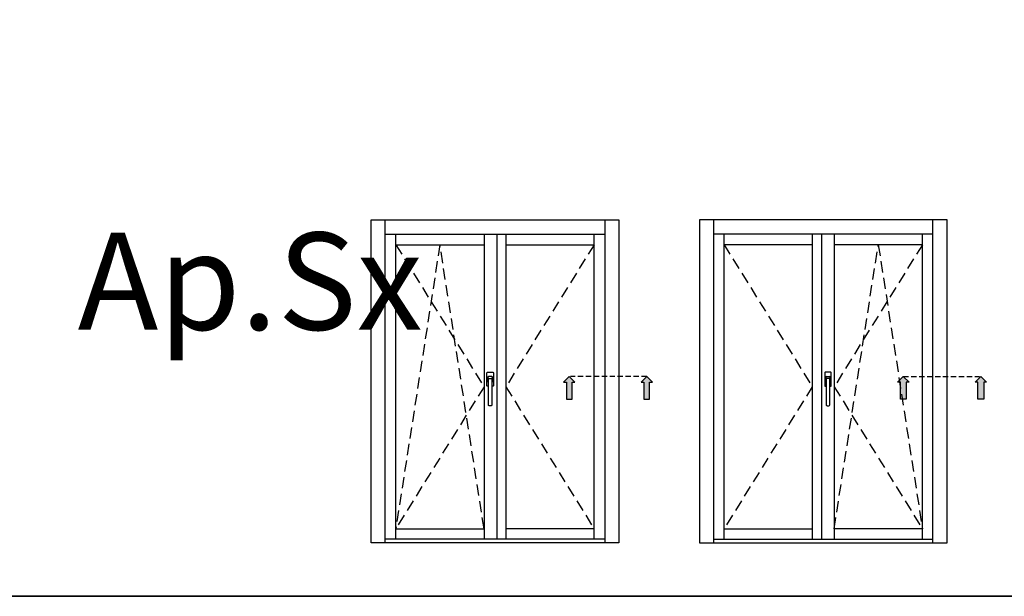
# Model space of a CAD drawing. Units: millimetres. Extents: x -448 to 54529, y -3476 to 755.
# Drawn here: x 1042 to 1181, y -3476 to -3395 of the extents above; entities that cross this region are included whole.
import ezdxf

# ---------------------------------------------------------------- set-up
doc = ezdxf.new("R2010")
doc.units = ezdxf.units.MM
doc.linetypes.add('NASCOSTA2', pattern=[4.7625, 3.175, -1.5875])
doc.linetypes.add('VERDECKT', pattern=[0.375, 0.25, -0.125])
doc.layers.get('0').update_dxf_attribs({"color": 252})
doc.layers.add('Quote', color=252, linetype='Continuous')
doc.styles.add('ROMANS', font='ARIALN.TTF', dxfattribs={"height": 2})

msp = doc.modelspace()

# ---------------------------------------------------------------- hatches: boundary and pattern name
for points in [[(1119.938, -3448.523), (1119.129, -3448.523), (1119.129, -3446.094), (1118.724, -3446.094), (1119.534, -3445.285), (1120.343, -3446.094), (1119.938, -3446.094)], [(1130.925, -3448.523), (1130.116, -3448.523), (1130.116, -3446.094), (1129.711, -3446.094), (1130.52, -3445.285), (1131.33, -3446.094), (1130.925, -3446.094)], [(1166.457, -3448.523), (1167.266, -3448.523), (1167.266, -3446.094), (1167.671, -3446.094), (1166.861, -3445.285), (1166.052, -3446.094), (1166.457, -3446.094)], [(1177.443, -3448.523), (1178.253, -3448.523), (1178.253, -3446.094), (1178.657, -3446.094), (1177.848, -3445.285), (1177.038, -3446.094), (1177.443, -3446.094)]]:
    msp.add_hatch(color=256).paths.add_polyline_path(points)

# ---------------------------------------------------------------- linework, layer by layer
at = {"linetype": 'NASCOSTA2', "ltscale": 0.5}
for p, q in [((1094.964, -3426.625), (1107.464, -3446.75)), ((1101.214, -3426.625), (1094.964, -3466.874)), ((1107.464, -3466.874), (1101.214, -3426.625)), ((1123.06, -3426.625), (1110.56, -3446.75)), ((1141.473, -3426.625), (1153.973, -3446.75)), ((1169.569, -3426.625), (1157.069, -3446.75)), ((1157.069, -3466.874), (1163.319, -3426.625)), ((1163.319, -3426.625), (1169.569, -3466.874)), ((1107.464, -3446.75), (1094.964, -3466.874)), ((1110.56, -3446.75), (1123.06, -3466.874)), ((1153.973, -3446.75), (1141.473, -3466.874)), ((1157.069, -3446.75), (1169.569, -3466.874))]:
    msp.add_line(p, q, dxfattribs=at)
for p, q in [((1107.885, -3446.632), (1107.885, -3444.761)), ((1107.95, -3444.697), (1108.724, -3444.697)), ((1108.788, -3444.761), (1108.788, -3446.632)), ((1155.745, -3444.761), (1155.745, -3446.632)), ((1156.584, -3444.697), (1155.81, -3444.697)), ((1156.648, -3446.632), (1156.648, -3444.761)), ((1108.079, -3446.696), (1107.95, -3446.696)), ((1107.982, -3445.438), (1107.982, -3446.019)), ((1108.046, -3446.084), (1108.079, -3446.084)), ((1108.079, -3446.084), (1108.079, -3445.696)), ((1108.079, -3449.309), (1108.079, -3446.084)), ((1108.562, -3445.309), (1108.111, -3445.309)), ((1108.208, -3445.567), (1108.466, -3445.567)), ((1108.595, -3445.696), (1108.595, -3446.084)), ((1108.595, -3446.084), (1108.627, -3446.084)), ((1108.595, -3446.084), (1108.595, -3449.309)), ((1108.724, -3446.696), (1108.595, -3446.696)), ((1108.692, -3446.019), (1108.692, -3445.438)), ((1155.81, -3446.696), (1155.939, -3446.696)), ((1155.842, -3446.019), (1155.842, -3445.438)), ((1155.939, -3446.084), (1155.906, -3446.084)), ((1155.939, -3445.696), (1155.939, -3446.084)), ((1155.939, -3446.084), (1155.939, -3449.309)), ((1155.971, -3445.309), (1156.422, -3445.309)), ((1156.326, -3445.567), (1156.068, -3445.567)), ((1156.455, -3446.084), (1156.455, -3445.696)), ((1156.487, -3446.084), (1156.455, -3446.084)), ((1156.455, -3449.309), (1156.455, -3446.084)), ((1156.455, -3446.696), (1156.584, -3446.696)), ((1156.551, -3445.438), (1156.551, -3446.019)), ((1108.466, -3449.438), (1108.208, -3449.438)), ((1156.068, -3449.438), (1156.326, -3449.438))]:
    msp.add_line(p, q)
at = {"linetype": 'VERDECKT', "ltscale": 3}
for p, q in [((1130.52, -3445.285), (1119.708, -3445.285)), ((1166.861, -3445.285), (1177.673, -3445.285))]:
    msp.add_line(p, q, dxfattribs=at)
for points in [[(1120.343, -3446.094), (1119.534, -3445.285), (1118.724, -3446.094), (1119.129, -3446.094), (1119.129, -3448.523), (1119.938, -3448.523), (1119.938, -3446.094)], [(1131.33, -3446.094), (1130.52, -3445.285), (1129.711, -3446.094), (1130.116, -3446.094), (1130.116, -3448.523), (1130.925, -3448.523), (1130.925, -3446.094)], [(1166.052, -3446.094), (1166.861, -3445.285), (1167.671, -3446.094), (1167.266, -3446.094), (1167.266, -3448.523), (1166.457, -3448.523), (1166.457, -3446.094)], [(1177.038, -3446.094), (1177.848, -3445.285), (1178.657, -3446.094), (1178.253, -3446.094), (1178.253, -3448.523), (1177.443, -3448.523), (1177.443, -3446.094)]]:
    msp.add_lwpolyline(points, close=True)
at = {"extrusion": (0, 0, -1)}
for centre, major_axis, start_param, end_param in [((1107.95, -3444.761), (0.0456, 0.0456), 3.9269908, 5.4977871), ((1108.724, -3444.761), (0.0456, 0.0456), 5.4977871, 7.0685835), ((1107.95, -3446.632), (0.0456, 0.0456), 2.3561945, 3.9269908), ((1108.111, -3445.438), (0.0912, 0.0912), 3.9269908, 5.4977871), ((1108.046, -3446.019), (0.0456, -0.0456), 0.7853982, 2.3561945), ((1108.07, -3446.039), (0.0318, -0.0318), 2.474581, 3.488778), ((1107.756, -3445.592), (0.235, 0.235), 0.171506, 0.7758555), ((1108.208, -3445.696), (0.0912, -0.0912), 2.3561945, 3.9269908), ((1108.466, -3445.696), (0.0912, 0.0912), 5.4977871, 7.0685835), ((1108.562, -3445.438), (0.0912, -0.0912), 3.9269908, 5.4977871), ((1108.917, -3445.592), (0.235, 0.235), 3.9365335, 4.540883), ((1108.603, -3446.039), (0.0318, 0.0318), 5.9359999, 6.9501969), ((1108.627, -3446.019), (0.0456, -0.0456), -0.7853982, 0.7853982), ((1108.724, -3446.632), (0.0456, -0.0456), -0.7853982, 0.7853982), ((1108.208, -3449.309), (0.0912, 0.0912), 2.3561945, 3.9269908), ((1108.466, -3449.309), (0.0912, -0.0912), -0.7853982, 0.7853982)]:
    msp.add_ellipse(centre, major_axis=major_axis, ratio=1, start_param=start_param, end_param=end_param, dxfattribs=at)
for centre, major_axis, start_param, end_param in [((1155.81, -3444.761), (-0.0456, 0.0456), 5.4977871, 7.0685835), ((1156.584, -3444.761), (-0.0456, 0.0456), 3.9269908, 5.4977871), ((1155.81, -3446.632), (-0.0456, -0.0456), -0.7853982, 0.7853982), ((1155.971, -3445.438), (-0.0912, -0.0912), 3.9269908, 5.4977871), ((1155.906, -3446.019), (-0.0456, -0.0456), -0.7853982, 0.7853982), ((1155.93, -3446.039), (-0.0318, 0.0318), 5.9359999, 6.9501969), ((1155.616, -3445.592), (-0.235, 0.235), 3.9365335, 4.540883), ((1156.068, -3445.696), (-0.0912, 0.0912), 5.4977871, 7.0685835), ((1156.326, -3445.696), (-0.0912, -0.0912), 2.3561945, 3.9269908), ((1156.422, -3445.438), (-0.0912, 0.0912), 3.9269908, 5.4977871), ((1156.777, -3445.592), (-0.235, 0.235), 0.171506, 0.7758555), ((1156.463, -3446.039), (-0.0318, -0.0318), 2.474581, 3.488778), ((1156.487, -3446.019), (-0.0456, -0.0456), 0.7853982, 2.3561945), ((1156.584, -3446.632), (-0.0456, 0.0456), 2.3561945, 3.9269908), ((1156.068, -3449.309), (-0.0912, -0.0912), -0.7853982, 0.7853982), ((1156.326, -3449.309), (-0.0912, 0.0912), 2.3561945, 3.9269908)]:
    msp.add_ellipse(centre, major_axis=major_axis, ratio=1, start_param=start_param, end_param=end_param)
at = {"layer": 'DEFPOINTS'}
msp.add_lwpolyline([(1030.035, -3241.219), (1289.48, -3241.219), (1289.48, -3476.45), (1030.035, -3476.45)], close=True, dxfattribs=at)
at = {"layer": 'Quote'}
for p, q in [((1091.464, -3423.125), (1126.56, -3423.125)), ((1091.464, -3468.88), (1091.464, -3423.125)), ((1093.464, -3468.88), (1093.464, -3423.125)), ((1124.56, -3423.125), (1124.56, -3468.88)), ((1126.56, -3423.125), (1126.56, -3468.88)), ((1173.069, -3423.125), (1137.973, -3423.125)), ((1137.973, -3423.125), (1137.973, -3468.88)), ((1139.973, -3423.125), (1139.973, -3468.88)), ((1171.069, -3468.88), (1171.069, -3423.125)), ((1173.069, -3468.88), (1173.069, -3423.125)), ((1093.464, -3425.125), (1124.56, -3425.125)), ((1094.964, -3468.374), (1094.964, -3425.125)), ((1107.464, -3425.125), (1107.464, -3468.374)), ((1109.264, -3425.125), (1109.264, -3468.374)), ((1109.264, -3425.125), (1109.264, -3468.374)), ((1110.56, -3425.125), (1110.56, -3468.374)), ((1123.06, -3468.374), (1123.06, -3425.125)), ((1171.069, -3425.125), (1139.973, -3425.125)), ((1141.473, -3468.374), (1141.473, -3425.125)), ((1153.973, -3425.125), (1153.973, -3468.374)), ((1155.269, -3425.125), (1155.269, -3468.374)), ((1155.269, -3425.125), (1155.269, -3468.374)), ((1157.069, -3425.125), (1157.069, -3468.374)), ((1169.569, -3468.374), (1169.569, -3425.125)), ((1094.964, -3426.625), (1107.464, -3426.625)), ((1110.56, -3426.625), (1123.06, -3426.625)), ((1153.973, -3426.625), (1141.473, -3426.625)), ((1169.569, -3426.625), (1157.069, -3426.625)), ((1094.964, -3466.874), (1107.464, -3466.874)), ((1123.06, -3466.874), (1110.56, -3466.874)), ((1141.473, -3466.874), (1153.973, -3466.874)), ((1169.569, -3466.874), (1157.069, -3466.874)), ((1126.56, -3468.88), (1091.464, -3468.88)), ((1124.56, -3468.374), (1093.464, -3468.374)), ((1137.973, -3468.88), (1173.069, -3468.88)), ((1139.973, -3468.374), (1171.069, -3468.374)), ((-447.544, -3476.45), (2846.152, -3476.45))]:
    msp.add_line(p, q, dxfattribs=at)

# ---------------------------------------------------------------- texts
at = {"layer": 'Quote', "insert": (158.377, -3424.908), "char_height": 13.78266, "attachment_point": 1, "style": 'ROMANS'}
msp.add_mtext_dynamic_manual_height_columns('\\pi64.68387;Ap.Sx', width=171.38324, gutter_width=10, heights=[0], dxfattribs=at)

doc.saveas('drawing.dxf')
